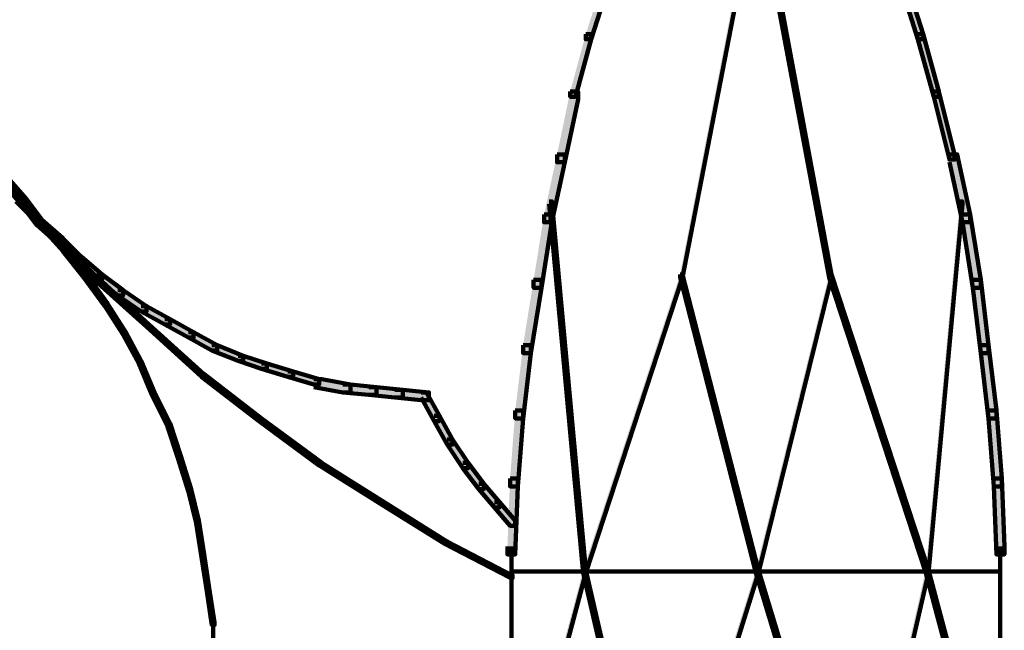
# Model space of a CAD drawing. Units: inches. Extents: x -8.1 to 19.2, y -18.8 to 27.5.
# Drawn here: x -5 to -3.8, y -8.7 to -8 of the extents above; entities that cross this region are included whole.
import ezdxf

# ---------------------------------------------------------------- set-up
doc = ezdxf.new("R2010")
doc.units = ezdxf.units.IN
doc.header["$MEASUREMENT"] = 0
doc.layers.add('Layer 1', color=7, linetype='Continuous')

# ---------------------------------------------------------------- blocks, each defined once
blk = doc.blocks.new('block 2')
at = {"layer": 'Layer 1', "true_color": 0x3953a4}
h = blk.add_hatch(color=175, dxfattribs=at)
h.dxf.hatch_style = 2
h.paths.add_polyline_path([(-4.1459, -7.7834), (-4.1427, -7.7834), (-4.1427, -7.7865), (-4.2352, -8.2645), (-4.2383, -8.2645), (-4.2383, -8.2612)])
h = blk.add_hatch(color=175, dxfattribs=at)
h.dxf.hatch_style = 2
h.paths.add_polyline_path([(-4.1459, -7.7834), (-4.1427, -7.7834), (-4.0536, -8.2612), (-4.0536, -8.2645), (-4.0567, -8.2645), (-4.1459, -7.7865)])
at = {"layer": 'Layer 1', "true_color": 0x010101}
h = blk.add_hatch(color=18, dxfattribs=at)
h.dxf.hatch_style = 2
h.paths.add_polyline_path([(-4.3307, -7.8979), (-4.3244, -7.8979), (-4.3244, -7.9045), (-4.3467, -7.9744), (-4.3531, -7.9744), (-4.3531, -7.9681)])
h = blk.add_hatch(color=18, dxfattribs=at)
h.dxf.hatch_style = 2
h.paths.add_polyline_path([(-3.9707, -7.8979), (-3.9644, -7.8979), (-3.942, -7.9681), (-3.942, -7.9744), (-3.9485, -7.9744), (-3.9707, -7.9045)])
h = blk.add_hatch(color=18, dxfattribs=at)
h.dxf.hatch_style = 2
h.paths.add_polyline_path([(-4.3531, -7.9681), (-4.3467, -7.9681), (-4.3467, -7.9744), (-4.3658, -8.0445), (-4.3721, -8.0445), (-4.3721, -8.0382)])
h = blk.add_hatch(color=18, dxfattribs=at)
h.dxf.hatch_style = 2
h.paths.add_polyline_path([(-3.9485, -7.9681), (-3.942, -7.9681), (-3.9229, -8.0382), (-3.9229, -8.0445), (-3.9293, -8.0445), (-3.9485, -7.9744)])
h = blk.add_hatch(color=18, dxfattribs=at)
h.dxf.hatch_style = 2
h.paths.add_polyline_path([(-4.3721, -8.0382), (-4.3626, -8.0382), (-4.3626, -8.0478), (-4.3785, -8.1243), (-4.3881, -8.1243), (-4.3881, -8.1147)])
h = blk.add_hatch(color=18, dxfattribs=at)
h.dxf.hatch_style = 2
h.paths.add_polyline_path([(-3.9293, -8.0382), (-3.9229, -8.0382), (-3.9038, -8.1147), (-3.9038, -8.121), (-3.9102, -8.121), (-3.9293, -8.0445)])
h = blk.add_hatch(color=18, dxfattribs=at)
h.dxf.hatch_style = 2
h.paths.add_polyline_path([(-4.3881, -8.1147), (-4.3785, -8.1147), (-4.3785, -8.1243), (-4.3944, -8.1974), (-4.4039, -8.1974), (-4.4039, -8.1879)])
h = blk.add_hatch(color=18, dxfattribs=at)
h.dxf.hatch_style = 2
h.paths.add_polyline_path([(-3.9102, -8.1147), (-3.9006, -8.1147), (-3.8847, -8.1879), (-3.8847, -8.1974), (-3.8943, -8.1974), (-3.9102, -8.1243)])
h = blk.add_hatch(color=18, dxfattribs=at)
h.dxf.hatch_style = 2
h.paths.add_polyline_path([(-5.0634, -8.1432), (-5.0571, -8.1432), (-5.0348, -8.1687), (-5.0348, -8.175), (-5.0413, -8.175), (-5.0634, -8.1497)])
at = {"layer": 'Layer 1', "true_color": 0x3953a4}
h = blk.add_hatch(color=175, dxfattribs=at)
h.dxf.hatch_style = 2
h.paths.add_polyline_path([(-5.0603, -8.1497), (-5.0571, -8.1497), (-5.0157, -8.1974), (-5.0157, -8.2008), (-5.0189, -8.2008), (-5.0603, -8.1529)])
h = blk.add_hatch(color=175, dxfattribs=at)
h.dxf.hatch_style = 2
h.paths.add_polyline_path([(-5.0476, -8.1687), (-5.0444, -8.1687), (-5.0157, -8.1974), (-5.0157, -8.2008), (-5.0189, -8.2008), (-5.0476, -8.1719)])
at = {"layer": 'Layer 1', "true_color": 0x010101}
h = blk.add_hatch(color=18, dxfattribs=at)
h.dxf.hatch_style = 2
h.paths.add_polyline_path([(-5.0413, -8.1687), (-5.0348, -8.1687), (-5.0157, -8.1943), (-5.0157, -8.2008), (-5.022, -8.2008), (-5.0413, -8.175)])
at = {"layer": 'Layer 1', "true_color": 0x3953a4}
h = blk.add_hatch(color=175, dxfattribs=at)
h.dxf.hatch_style = 2
h.paths.add_polyline_path([(-4.3977, -8.1719), (-4.3944, -8.1719), (-4.3531, -8.6212), (-4.3531, -8.6245), (-4.3563, -8.6245), (-4.3977, -8.175)])
h = blk.add_hatch(color=175, dxfattribs=at)
h.dxf.hatch_style = 2
h.paths.add_polyline_path([(-3.8974, -8.1719), (-3.8943, -8.1719), (-3.8943, -8.175), (-3.9357, -8.6245), (-3.9389, -8.6245), (-3.9389, -8.6212)])
at = {"layer": 'Layer 1', "true_color": 0x010101}
h = blk.add_hatch(color=18, dxfattribs=at)
h.dxf.hatch_style = 2
h.paths.add_polyline_path([(-4.4039, -8.1879), (-4.3944, -8.1879), (-4.3944, -8.1974), (-4.4071, -8.2772), (-4.4167, -8.2772), (-4.4167, -8.2676)])
h = blk.add_hatch(color=18, dxfattribs=at)
h.dxf.hatch_style = 2
h.paths.add_polyline_path([(-3.8943, -8.1879), (-3.8847, -8.1879), (-3.8719, -8.2676), (-3.8719, -8.2772), (-3.8815, -8.2772), (-3.8943, -8.1974)])
h = blk.add_hatch(color=18, dxfattribs=at)
h.dxf.hatch_style = 2
h.paths.add_polyline_path([(-5.022, -8.1943), (-5.0157, -8.1943), (-4.9902, -8.2166), (-4.9902, -8.2232), (-4.9966, -8.2232), (-5.022, -8.2008)])
at = {"layer": 'Layer 1', "true_color": 0x3953a4}
h = blk.add_hatch(color=175, dxfattribs=at)
h.dxf.hatch_style = 2
h.paths.add_polyline_path([(-5.0189, -8.1974), (-5.0157, -8.1974), (-4.9519, -8.2612), (-4.9519, -8.2645), (-4.9553, -8.2645), (-5.0189, -8.2008)])
h = blk.add_hatch(color=175, dxfattribs=at)
h.dxf.hatch_style = 2
h.paths.add_polyline_path([(-5.0189, -8.1974), (-5.0157, -8.1974), (-4.987, -8.2294), (-4.987, -8.2325), (-4.9902, -8.2325), (-5.0189, -8.2008)])
at = {"layer": 'Layer 1', "true_color": 0x010101}
h = blk.add_hatch(color=18, dxfattribs=at)
h.dxf.hatch_style = 2
h.paths.add_polyline_path([(-4.9966, -8.2166), (-4.9902, -8.2166), (-4.968, -8.2389), (-4.968, -8.2454), (-4.9743, -8.2454), (-4.9966, -8.2232)])
at = {"layer": 'Layer 1', "true_color": 0x3953a4}
h = blk.add_hatch(color=175, dxfattribs=at)
h.dxf.hatch_style = 2
h.paths.add_polyline_path([(-4.9902, -8.2294), (-4.987, -8.2294), (-4.9615, -8.2612), (-4.9615, -8.2645), (-4.9648, -8.2645), (-4.9902, -8.2325)])
at = {"layer": 'Layer 1', "true_color": 0x010101}
h = blk.add_hatch(color=18, dxfattribs=at)
h.dxf.hatch_style = 2
h.paths.add_polyline_path([(-4.9743, -8.2389), (-4.968, -8.2389), (-4.9425, -8.2612), (-4.9425, -8.2676), (-4.9488, -8.2676), (-4.9743, -8.2454)])
at = {"layer": 'Layer 1', "true_color": 0x3953a4}
h = blk.add_hatch(color=175, dxfattribs=at)
h.dxf.hatch_style = 2
h.paths.add_polyline_path([(-4.9648, -8.2612), (-4.9615, -8.2612), (-4.936, -8.2964), (-4.936, -8.2995), (-4.9392, -8.2995), (-4.9648, -8.2645)])
h = blk.add_hatch(color=175, dxfattribs=at)
h.dxf.hatch_style = 2
h.paths.add_polyline_path([(-4.9553, -8.2612), (-4.9519, -8.2612), (-4.8851, -8.3219), (-4.8851, -8.3249), (-4.8883, -8.3249), (-4.9553, -8.2645)])
at = {"layer": 'Layer 1', "true_color": 0x010101}
h = blk.add_hatch(color=18, dxfattribs=at)
h.dxf.hatch_style = 2
h.paths.add_polyline_path([(-4.9488, -8.2612), (-4.9425, -8.2612), (-4.9169, -8.2803), (-4.9169, -8.2867), (-4.9233, -8.2867), (-4.9488, -8.2676)])
at = {"layer": 'Layer 1', "true_color": 0x3953a4}
h = blk.add_hatch(color=175, dxfattribs=at)
h.dxf.hatch_style = 2
h.paths.add_polyline_path([(-4.2383, -8.2612), (-4.2352, -8.2612), (-4.2352, -8.2645), (-4.3531, -8.6245), (-4.3563, -8.6245), (-4.3563, -8.6212)])
h = blk.add_hatch(color=175, dxfattribs=at)
h.dxf.hatch_style = 2
h.paths.add_polyline_path([(-4.2383, -8.2612), (-4.2352, -8.2612), (-4.1427, -8.6212), (-4.1427, -8.6245), (-4.1459, -8.6245), (-4.2383, -8.2645)])
h = blk.add_hatch(color=175, dxfattribs=at)
h.dxf.hatch_style = 2
h.paths.add_polyline_path([(-4.0567, -8.2612), (-4.0536, -8.2612), (-4.0536, -8.2645), (-4.1427, -8.6245), (-4.1459, -8.6245), (-4.1459, -8.6212)])
h = blk.add_hatch(color=175, dxfattribs=at)
h.dxf.hatch_style = 2
h.paths.add_polyline_path([(-4.0567, -8.2612), (-4.0536, -8.2612), (-3.9357, -8.6212), (-3.9357, -8.6245), (-3.9389, -8.6245), (-4.0567, -8.2645)])
at = {"layer": 'Layer 1', "true_color": 0x010101}
h = blk.add_hatch(color=18, dxfattribs=at)
h.dxf.hatch_style = 2
h.paths.add_polyline_path([(-4.4167, -8.2676), (-4.4071, -8.2676), (-4.4071, -8.2772), (-4.42, -8.3567), (-4.4295, -8.3567), (-4.4295, -8.3472)])
h = blk.add_hatch(color=18, dxfattribs=at)
h.dxf.hatch_style = 2
h.paths.add_polyline_path([(-3.8815, -8.2676), (-3.8719, -8.2676), (-3.8624, -8.3472), (-3.8624, -8.3567), (-3.8719, -8.3567), (-3.8815, -8.2772)])
h = blk.add_hatch(color=18, dxfattribs=at)
h.dxf.hatch_style = 2
h.paths.add_polyline_path([(-4.9233, -8.2803), (-4.9169, -8.2803), (-4.8883, -8.2995), (-4.8883, -8.3059), (-4.8947, -8.3059), (-4.9233, -8.2867)])
at = {"layer": 'Layer 1', "true_color": 0x3953a4}
h = blk.add_hatch(color=175, dxfattribs=at)
h.dxf.hatch_style = 2
h.paths.add_polyline_path([(-4.9392, -8.2964), (-4.936, -8.2964), (-4.9137, -8.3312), (-4.9137, -8.3345), (-4.9169, -8.3345), (-4.9392, -8.2995)])
at = {"layer": 'Layer 1', "true_color": 0x010101}
h = blk.add_hatch(color=18, dxfattribs=at)
h.dxf.hatch_style = 2
h.paths.add_polyline_path([(-4.8947, -8.2995), (-4.8883, -8.2995), (-4.8596, -8.3154), (-4.8596, -8.3219), (-4.8659, -8.3219), (-4.8947, -8.3059)])
at = {"layer": 'Layer 1', "true_color": 0x3953a4}
h = blk.add_hatch(color=175, dxfattribs=at)
h.dxf.hatch_style = 2
h.paths.add_polyline_path([(-4.8883, -8.3219), (-4.8851, -8.3219), (-4.8182, -8.3823), (-4.8182, -8.3856), (-4.8214, -8.3856), (-4.8883, -8.3249)])
at = {"layer": 'Layer 1', "true_color": 0x010101}
h = blk.add_hatch(color=18, dxfattribs=at)
h.dxf.hatch_style = 2
h.paths.add_polyline_path([(-4.8659, -8.3154), (-4.8596, -8.3154), (-4.8309, -8.3312), (-4.8309, -8.3378), (-4.8373, -8.3378), (-4.8659, -8.3219)])
at = {"layer": 'Layer 1', "true_color": 0x3953a4}
h = blk.add_hatch(color=175, dxfattribs=at)
h.dxf.hatch_style = 2
h.paths.add_polyline_path([(-4.9169, -8.3312), (-4.9137, -8.3312), (-4.8947, -8.3663), (-4.8947, -8.3696), (-4.8978, -8.3696), (-4.9169, -8.3345)])
at = {"layer": 'Layer 1', "true_color": 0x010101}
h = blk.add_hatch(color=18, dxfattribs=at)
h.dxf.hatch_style = 2
h.paths.add_polyline_path([(-4.8373, -8.3312), (-4.8309, -8.3312), (-4.8022, -8.3472), (-4.8022, -8.3536), (-4.8087, -8.3536), (-4.8373, -8.3378)])
h = blk.add_hatch(color=18, dxfattribs=at)
h.dxf.hatch_style = 2
h.paths.add_polyline_path([(-4.8087, -8.3472), (-4.8022, -8.3472), (-4.7704, -8.3601), (-4.7704, -8.3663), (-4.7768, -8.3663), (-4.8087, -8.3536)])
h = blk.add_hatch(color=18, dxfattribs=at)
h.dxf.hatch_style = 2
h.paths.add_polyline_path([(-4.4295, -8.3472), (-4.42, -8.3472), (-4.42, -8.3567), (-4.4295, -8.4364), (-4.439, -8.4364), (-4.439, -8.4269)])
h = blk.add_hatch(color=18, dxfattribs=at)
h.dxf.hatch_style = 2
h.paths.add_polyline_path([(-3.8719, -8.3472), (-3.8624, -8.3472), (-3.8529, -8.4269), (-3.8529, -8.4364), (-3.8624, -8.4364), (-3.8719, -8.3567)])
h = blk.add_hatch(color=18, dxfattribs=at)
h.dxf.hatch_style = 2
h.paths.add_polyline_path([(-4.7768, -8.3601), (-4.7704, -8.3601), (-4.7418, -8.3696), (-4.7418, -8.376), (-4.7481, -8.376), (-4.7768, -8.3663)])
at = {"layer": 'Layer 1', "true_color": 0x3953a4}
h = blk.add_hatch(color=175, dxfattribs=at)
h.dxf.hatch_style = 2
h.paths.add_polyline_path([(-4.8978, -8.3663), (-4.8947, -8.3663), (-4.8787, -8.4046), (-4.8787, -8.4078), (-4.882, -8.4078), (-4.8978, -8.3696)])
at = {"layer": 'Layer 1', "true_color": 0x010101}
h = blk.add_hatch(color=18, dxfattribs=at)
h.dxf.hatch_style = 2
h.paths.add_polyline_path([(-4.7481, -8.3696), (-4.7418, -8.3696), (-4.7098, -8.3791), (-4.7098, -8.3856), (-4.7162, -8.3856), (-4.7481, -8.376)])
at = {"layer": 'Layer 1', "true_color": 0x3953a4}
h = blk.add_hatch(color=175, dxfattribs=at)
h.dxf.hatch_style = 2
h.paths.add_polyline_path([(-4.8214, -8.3823), (-4.8182, -8.3823), (-4.7481, -8.4364), (-4.7481, -8.4396), (-4.7512, -8.4396), (-4.8214, -8.3856)])
at = {"layer": 'Layer 1', "true_color": 0x010101}
h = blk.add_hatch(color=18, dxfattribs=at)
h.dxf.hatch_style = 2
h.paths.add_polyline_path([(-4.7162, -8.3791), (-4.7098, -8.3791), (-4.678, -8.3887), (-4.678, -8.3951), (-4.6844, -8.3951), (-4.7162, -8.3856)])
h = blk.add_hatch(color=18, dxfattribs=at)
h.dxf.hatch_style = 2
h.paths.add_polyline_path([(-4.6844, -8.3887), (-4.6748, -8.3887), (-4.6398, -8.3951), (-4.6398, -8.4046), (-4.6493, -8.4046), (-4.6844, -8.3983)])
h = blk.add_hatch(color=18, dxfattribs=at)
h.dxf.hatch_style = 2
h.paths.add_polyline_path([(-4.6493, -8.3951), (-4.6398, -8.3951), (-4.608, -8.3983), (-4.608, -8.4078), (-4.6175, -8.4078), (-4.6493, -8.4046)])
at = {"layer": 'Layer 1', "true_color": 0x3953a4}
h = blk.add_hatch(color=175, dxfattribs=at)
h.dxf.hatch_style = 2
h.paths.add_polyline_path([(-4.882, -8.4046), (-4.8787, -8.4046), (-4.8596, -8.4427), (-4.8596, -8.4462), (-4.8628, -8.4462), (-4.882, -8.4078)])
at = {"layer": 'Layer 1', "true_color": 0x010101}
h = blk.add_hatch(color=18, dxfattribs=at)
h.dxf.hatch_style = 2
h.paths.add_polyline_path([(-4.6175, -8.3983), (-4.608, -8.3983), (-4.5761, -8.4014), (-4.5761, -8.4109), (-4.5856, -8.4109), (-4.6175, -8.4078)])
h = blk.add_hatch(color=18, dxfattribs=at)
h.dxf.hatch_style = 2
h.paths.add_polyline_path([(-4.5856, -8.4014), (-4.5761, -8.4014), (-4.5443, -8.4046), (-4.5443, -8.4142), (-4.5537, -8.4142), (-4.5856, -8.4109)])
h = blk.add_hatch(color=18, dxfattribs=at)
h.dxf.hatch_style = 2
h.paths.add_polyline_path([(-4.5537, -8.4046), (-4.5474, -8.4046), (-4.5314, -8.4333), (-4.5314, -8.4396), (-4.5378, -8.4396), (-4.5537, -8.4109)])
h = blk.add_hatch(color=18, dxfattribs=at)
h.dxf.hatch_style = 2
h.paths.add_polyline_path([(-4.439, -8.4269), (-4.4295, -8.4269), (-4.4295, -8.4364), (-4.4359, -8.5192), (-4.4454, -8.5192), (-4.4454, -8.5097)])
h = blk.add_hatch(color=18, dxfattribs=at)
h.dxf.hatch_style = 2
h.paths.add_polyline_path([(-3.8624, -8.4269), (-3.8529, -8.4269), (-3.8464, -8.5097), (-3.8464, -8.5192), (-3.8561, -8.5192), (-3.8624, -8.4364)])
at = {"layer": 'Layer 1', "true_color": 0x3953a4}
h = blk.add_hatch(color=175, dxfattribs=at)
h.dxf.hatch_style = 2
h.paths.add_polyline_path([(-4.8628, -8.4427), (-4.8596, -8.4427), (-4.8469, -8.481), (-4.8469, -8.4843), (-4.8501, -8.4843), (-4.8628, -8.4462)])
h = blk.add_hatch(color=175, dxfattribs=at)
h.dxf.hatch_style = 2
h.paths.add_polyline_path([(-4.7512, -8.4364), (-4.7481, -8.4364), (-4.6748, -8.4906), (-4.6748, -8.4938), (-4.678, -8.4938), (-4.7512, -8.4396)])
at = {"layer": 'Layer 1', "true_color": 0x010101}
h = blk.add_hatch(color=18, dxfattribs=at)
h.dxf.hatch_style = 2
h.paths.add_polyline_path([(-4.5378, -8.4333), (-4.5314, -8.4333), (-4.5155, -8.4619), (-4.5155, -8.4683), (-4.5219, -8.4683), (-4.5378, -8.4396)])
h = blk.add_hatch(color=18, dxfattribs=at)
h.dxf.hatch_style = 2
h.paths.add_polyline_path([(-4.5219, -8.4619), (-4.5155, -8.4619), (-4.4965, -8.4906), (-4.4965, -8.497), (-4.5028, -8.497), (-4.5219, -8.4683)])
at = {"layer": 'Layer 1', "true_color": 0x3953a4}
h = blk.add_hatch(color=175, dxfattribs=at)
h.dxf.hatch_style = 2
h.paths.add_polyline_path([(-4.8501, -8.481), (-4.8469, -8.481), (-4.834, -8.5225), (-4.834, -8.5257), (-4.8373, -8.5257), (-4.8501, -8.4843)])
h = blk.add_hatch(color=175, dxfattribs=at)
h.dxf.hatch_style = 2
h.paths.add_polyline_path([(-4.678, -8.4906), (-4.6748, -8.4906), (-4.5983, -8.5385), (-4.5983, -8.5417), (-4.6015, -8.5417), (-4.678, -8.4938)])
at = {"layer": 'Layer 1', "true_color": 0x010101}
h = blk.add_hatch(color=18, dxfattribs=at)
h.dxf.hatch_style = 2
h.paths.add_polyline_path([(-4.5028, -8.4906), (-4.4965, -8.4906), (-4.4772, -8.516), (-4.4772, -8.5225), (-4.4836, -8.5225), (-4.5028, -8.497)])
h = blk.add_hatch(color=18, dxfattribs=at)
h.dxf.hatch_style = 2
h.paths.add_polyline_path([(-4.4836, -8.516), (-4.4772, -8.516), (-4.4581, -8.5385), (-4.4581, -8.5449), (-4.4645, -8.5449), (-4.4836, -8.5225)])
h = blk.add_hatch(color=18, dxfattribs=at)
h.dxf.hatch_style = 2
h.paths.add_polyline_path([(-4.4454, -8.5097), (-4.4359, -8.5097), (-4.4359, -8.5192), (-4.439, -8.6021), (-4.4486, -8.6021), (-4.4486, -8.5926)])
h = blk.add_hatch(color=18, dxfattribs=at)
h.dxf.hatch_style = 2
h.paths.add_polyline_path([(-3.8561, -8.5097), (-3.8464, -8.5097), (-3.8432, -8.5926), (-3.8432, -8.6021), (-3.8529, -8.6021), (-3.8561, -8.5192)])
at = {"layer": 'Layer 1', "true_color": 0x3953a4}
h = blk.add_hatch(color=175, dxfattribs=at)
h.dxf.hatch_style = 2
h.paths.add_polyline_path([(-4.8373, -8.5225), (-4.834, -8.5225), (-4.8246, -8.5608), (-4.8246, -8.564), (-4.8277, -8.564), (-4.8373, -8.5257)])
h = blk.add_hatch(color=175, dxfattribs=at)
h.dxf.hatch_style = 2
h.paths.add_polyline_path([(-4.6015, -8.5385), (-4.5983, -8.5385), (-4.5219, -8.5862), (-4.5219, -8.5893), (-4.5251, -8.5893), (-4.6015, -8.5417)])
at = {"layer": 'Layer 1', "true_color": 0x010101}
h = blk.add_hatch(color=18, dxfattribs=at)
h.dxf.hatch_style = 2
h.paths.add_polyline_path([(-4.4645, -8.5385), (-4.4581, -8.5385), (-4.439, -8.5608), (-4.439, -8.5671), (-4.4454, -8.5671), (-4.4645, -8.5449)])
at = {"layer": 'Layer 1', "true_color": 0x3953a4}
h = blk.add_hatch(color=175, dxfattribs=at)
h.dxf.hatch_style = 2
h.paths.add_polyline_path([(-4.8277, -8.5608), (-4.8246, -8.5608), (-4.8182, -8.6021), (-4.8182, -8.6053), (-4.8214, -8.6053), (-4.8277, -8.564)])
h = blk.add_hatch(color=175, dxfattribs=at)
h.dxf.hatch_style = 2
h.paths.add_polyline_path([(-4.5251, -8.5862), (-4.5219, -8.5862), (-4.4423, -8.6276), (-4.4423, -8.6308), (-4.4454, -8.6308), (-4.5251, -8.5893)])
h = blk.add_hatch(color=175, dxfattribs=at)
h.dxf.hatch_style = 2
h.paths.add_polyline_path([(-4.8214, -8.6021), (-4.8182, -8.6021), (-4.8118, -8.6434), (-4.8118, -8.6467), (-4.815, -8.6467), (-4.8214, -8.6053)])
h = blk.add_hatch(color=175, dxfattribs=at)
h.dxf.hatch_style = 2
h.paths.add_polyline_path([(-4.3563, -8.6212), (-4.3531, -8.6212), (-4.3531, -8.6245), (-4.4295, -8.9111), (-4.4326, -8.9111), (-4.4326, -8.9079)])
h = blk.add_hatch(color=175, dxfattribs=at)
h.dxf.hatch_style = 2
h.paths.add_polyline_path([(-4.3563, -8.6212), (-4.3531, -8.6212), (-4.2639, -9.01), (-4.2639, -9.0132), (-4.267, -9.0132), (-4.3563, -8.6245)])
h = blk.add_hatch(color=175, dxfattribs=at)
h.dxf.hatch_style = 2
h.paths.add_polyline_path([(-4.1459, -8.6212), (-4.1427, -8.6212), (-4.1427, -8.6245), (-4.2639, -9.0132), (-4.267, -9.0132), (-4.267, -9.01)])
h = blk.add_hatch(color=175, dxfattribs=at)
h.dxf.hatch_style = 2
h.paths.add_polyline_path([(-4.1459, -8.6212), (-4.1427, -8.6212), (-4.0248, -9.01), (-4.0248, -9.0132), (-4.028, -9.0132), (-4.1459, -8.6245)])
h = blk.add_hatch(color=175, dxfattribs=at)
h.dxf.hatch_style = 2
h.paths.add_polyline_path([(-3.9389, -8.6212), (-3.9357, -8.6212), (-3.9357, -8.6245), (-4.0248, -9.0132), (-4.028, -9.0132), (-4.028, -9.01)])
h = blk.add_hatch(color=175, dxfattribs=at)
h.dxf.hatch_style = 2
h.paths.add_polyline_path([(-3.9389, -8.6212), (-3.9357, -8.6212), (-3.8592, -8.9079), (-3.8592, -8.9111), (-3.8624, -8.9111), (-3.9389, -8.6245)])
h = blk.add_hatch(color=175, dxfattribs=at)
h.dxf.hatch_style = 2
h.paths.add_polyline_path([(-4.815, -8.6434), (-4.8118, -8.6434), (-4.8054, -8.6849), (-4.8054, -8.6882), (-4.8087, -8.6882), (-4.815, -8.6467)])
at = {"layer": 'Layer 1', "lineweight": 0}
for points in [[(-4.1459, -7.7834), (-4.1427, -7.7834), (-4.1427, -7.7865), (-4.2352, -8.2645), (-4.2383, -8.2645), (-4.2383, -8.2612)], [(-4.1459, -7.7834), (-4.1427, -7.7834), (-4.0536, -8.2612), (-4.0536, -8.2645), (-4.0567, -8.2645), (-4.1459, -7.7865)], [(-4.3307, -7.8979), (-4.3244, -7.8979), (-4.3244, -7.9045), (-4.3467, -7.9744), (-4.3531, -7.9744), (-4.3531, -7.9681)], [(-3.9707, -7.8979), (-3.9644, -7.8979), (-3.942, -7.9681), (-3.942, -7.9744), (-3.9485, -7.9744), (-3.9707, -7.9045)], [(-4.3531, -7.9681), (-4.3467, -7.9681), (-4.3467, -7.9744), (-4.3658, -8.0445), (-4.3721, -8.0445), (-4.3721, -8.0382)], [(-3.9485, -7.9681), (-3.942, -7.9681), (-3.9229, -8.0382), (-3.9229, -8.0445), (-3.9293, -8.0445), (-3.9485, -7.9744)], [(-4.3721, -8.0382), (-4.3626, -8.0382), (-4.3626, -8.0478), (-4.3785, -8.1243), (-4.3881, -8.1243), (-4.3881, -8.1147)], [(-3.9293, -8.0382), (-3.9229, -8.0382), (-3.9038, -8.1147), (-3.9038, -8.121), (-3.9102, -8.121), (-3.9293, -8.0445)], [(-4.3881, -8.1147), (-4.3785, -8.1147), (-4.3785, -8.1243), (-4.3944, -8.1974), (-4.4039, -8.1974), (-4.4039, -8.1879)], [(-3.9102, -8.1147), (-3.9006, -8.1147), (-3.8847, -8.1879), (-3.8847, -8.1974), (-3.8943, -8.1974), (-3.9102, -8.1243)], [(-5.0634, -8.1432), (-5.0571, -8.1432), (-5.0348, -8.1687), (-5.0348, -8.175), (-5.0413, -8.175), (-5.0634, -8.1497)], [(-5.0603, -8.1497), (-5.0571, -8.1497), (-5.0157, -8.1974), (-5.0157, -8.2008), (-5.0189, -8.2008), (-5.0603, -8.1529)], [(-5.0476, -8.1687), (-5.0444, -8.1687), (-5.0157, -8.1974), (-5.0157, -8.2008), (-5.0189, -8.2008), (-5.0476, -8.1719)], [(-5.0413, -8.1687), (-5.0348, -8.1687), (-5.0157, -8.1943), (-5.0157, -8.2008), (-5.022, -8.2008), (-5.0413, -8.175)], [(-4.3977, -8.1719), (-4.3944, -8.1719), (-4.3531, -8.6212), (-4.3531, -8.6245), (-4.3563, -8.6245), (-4.3977, -8.175)], [(-3.8974, -8.1719), (-3.8943, -8.1719), (-3.8943, -8.175), (-3.9357, -8.6245), (-3.9389, -8.6245), (-3.9389, -8.6212)], [(-4.4039, -8.1879), (-4.3944, -8.1879), (-4.3944, -8.1974), (-4.4071, -8.2772), (-4.4167, -8.2772), (-4.4167, -8.2676)], [(-3.8943, -8.1879), (-3.8847, -8.1879), (-3.8719, -8.2676), (-3.8719, -8.2772), (-3.8815, -8.2772), (-3.8943, -8.1974)], [(-5.022, -8.1943), (-5.0157, -8.1943), (-4.9902, -8.2166), (-4.9902, -8.2232), (-4.9966, -8.2232), (-5.022, -8.2008)], [(-5.0189, -8.1974), (-5.0157, -8.1974), (-4.9519, -8.2612), (-4.9519, -8.2645), (-4.9553, -8.2645), (-5.0189, -8.2008)], [(-5.0189, -8.1974), (-5.0157, -8.1974), (-4.987, -8.2294), (-4.987, -8.2325), (-4.9902, -8.2325), (-5.0189, -8.2008)], [(-4.9966, -8.2166), (-4.9902, -8.2166), (-4.968, -8.2389), (-4.968, -8.2454), (-4.9743, -8.2454), (-4.9966, -8.2232)], [(-4.9902, -8.2294), (-4.987, -8.2294), (-4.9615, -8.2612), (-4.9615, -8.2645), (-4.9648, -8.2645), (-4.9902, -8.2325)], [(-4.9743, -8.2389), (-4.968, -8.2389), (-4.9425, -8.2612), (-4.9425, -8.2676), (-4.9488, -8.2676), (-4.9743, -8.2454)], [(-4.9648, -8.2612), (-4.9615, -8.2612), (-4.936, -8.2964), (-4.936, -8.2995), (-4.9392, -8.2995), (-4.9648, -8.2645)], [(-4.9553, -8.2612), (-4.9519, -8.2612), (-4.8851, -8.3219), (-4.8851, -8.3249), (-4.8883, -8.3249), (-4.9553, -8.2645)], [(-4.9488, -8.2612), (-4.9425, -8.2612), (-4.9169, -8.2803), (-4.9169, -8.2867), (-4.9233, -8.2867), (-4.9488, -8.2676)], [(-4.2383, -8.2612), (-4.2352, -8.2612), (-4.2352, -8.2645), (-4.3531, -8.6245), (-4.3563, -8.6245), (-4.3563, -8.6212)], [(-4.2383, -8.2612), (-4.2352, -8.2612), (-4.1427, -8.6212), (-4.1427, -8.6245), (-4.1459, -8.6245), (-4.2383, -8.2645)], [(-4.0567, -8.2612), (-4.0536, -8.2612), (-4.0536, -8.2645), (-4.1427, -8.6245), (-4.1459, -8.6245), (-4.1459, -8.6212)], [(-4.0567, -8.2612), (-4.0536, -8.2612), (-3.9357, -8.6212), (-3.9357, -8.6245), (-3.9389, -8.6245), (-4.0567, -8.2645)], [(-4.4167, -8.2676), (-4.4071, -8.2676), (-4.4071, -8.2772), (-4.42, -8.3567), (-4.4295, -8.3567), (-4.4295, -8.3472)], [(-3.8815, -8.2676), (-3.8719, -8.2676), (-3.8624, -8.3472), (-3.8624, -8.3567), (-3.8719, -8.3567), (-3.8815, -8.2772)], [(-4.9233, -8.2803), (-4.9169, -8.2803), (-4.8883, -8.2995), (-4.8883, -8.3059), (-4.8947, -8.3059), (-4.9233, -8.2867)], [(-4.9392, -8.2964), (-4.936, -8.2964), (-4.9137, -8.3312), (-4.9137, -8.3345), (-4.9169, -8.3345), (-4.9392, -8.2995)], [(-4.8947, -8.2995), (-4.8883, -8.2995), (-4.8596, -8.3154), (-4.8596, -8.3219), (-4.8659, -8.3219), (-4.8947, -8.3059)], [(-4.8883, -8.3219), (-4.8851, -8.3219), (-4.8182, -8.3823), (-4.8182, -8.3856), (-4.8214, -8.3856), (-4.8883, -8.3249)], [(-4.8659, -8.3154), (-4.8596, -8.3154), (-4.8309, -8.3312), (-4.8309, -8.3378), (-4.8373, -8.3378), (-4.8659, -8.3219)], [(-4.9169, -8.3312), (-4.9137, -8.3312), (-4.8947, -8.3663), (-4.8947, -8.3696), (-4.8978, -8.3696), (-4.9169, -8.3345)], [(-4.8373, -8.3312), (-4.8309, -8.3312), (-4.8022, -8.3472), (-4.8022, -8.3536), (-4.8087, -8.3536), (-4.8373, -8.3378)], [(-4.8087, -8.3472), (-4.8022, -8.3472), (-4.7704, -8.3601), (-4.7704, -8.3663), (-4.7768, -8.3663), (-4.8087, -8.3536)], [(-4.4295, -8.3472), (-4.42, -8.3472), (-4.42, -8.3567), (-4.4295, -8.4364), (-4.439, -8.4364), (-4.439, -8.4269)], [(-3.8719, -8.3472), (-3.8624, -8.3472), (-3.8529, -8.4269), (-3.8529, -8.4364), (-3.8624, -8.4364), (-3.8719, -8.3567)], [(-4.7768, -8.3601), (-4.7704, -8.3601), (-4.7418, -8.3696), (-4.7418, -8.376), (-4.7481, -8.376), (-4.7768, -8.3663)], [(-4.8978, -8.3663), (-4.8947, -8.3663), (-4.8787, -8.4046), (-4.8787, -8.4078), (-4.882, -8.4078), (-4.8978, -8.3696)], [(-4.7481, -8.3696), (-4.7418, -8.3696), (-4.7098, -8.3791), (-4.7098, -8.3856), (-4.7162, -8.3856), (-4.7481, -8.376)], [(-4.8214, -8.3823), (-4.8182, -8.3823), (-4.7481, -8.4364), (-4.7481, -8.4396), (-4.7512, -8.4396), (-4.8214, -8.3856)], [(-4.7162, -8.3791), (-4.7098, -8.3791), (-4.678, -8.3887), (-4.678, -8.3951), (-4.6844, -8.3951), (-4.7162, -8.3856)], [(-4.6844, -8.3887), (-4.6748, -8.3887), (-4.6398, -8.3951), (-4.6398, -8.4046), (-4.6493, -8.4046), (-4.6844, -8.3983)], [(-4.6493, -8.3951), (-4.6398, -8.3951), (-4.608, -8.3983), (-4.608, -8.4078), (-4.6175, -8.4078), (-4.6493, -8.4046)], [(-4.882, -8.4046), (-4.8787, -8.4046), (-4.8596, -8.4427), (-4.8596, -8.4462), (-4.8628, -8.4462), (-4.882, -8.4078)], [(-4.6175, -8.3983), (-4.608, -8.3983), (-4.5761, -8.4014), (-4.5761, -8.4109), (-4.5856, -8.4109), (-4.6175, -8.4078)], [(-4.5856, -8.4014), (-4.5761, -8.4014), (-4.5443, -8.4046), (-4.5443, -8.4142), (-4.5537, -8.4142), (-4.5856, -8.4109)], [(-4.5537, -8.4046), (-4.5474, -8.4046), (-4.5314, -8.4333), (-4.5314, -8.4396), (-4.5378, -8.4396), (-4.5537, -8.4109)], [(-4.439, -8.4269), (-4.4295, -8.4269), (-4.4295, -8.4364), (-4.4359, -8.5192), (-4.4454, -8.5192), (-4.4454, -8.5097)], [(-3.8624, -8.4269), (-3.8529, -8.4269), (-3.8464, -8.5097), (-3.8464, -8.5192), (-3.8561, -8.5192), (-3.8624, -8.4364)], [(-4.8628, -8.4427), (-4.8596, -8.4427), (-4.8469, -8.481), (-4.8469, -8.4843), (-4.8501, -8.4843), (-4.8628, -8.4462)], [(-4.7512, -8.4364), (-4.7481, -8.4364), (-4.6748, -8.4906), (-4.6748, -8.4938), (-4.678, -8.4938), (-4.7512, -8.4396)], [(-4.5378, -8.4333), (-4.5314, -8.4333), (-4.5155, -8.4619), (-4.5155, -8.4683), (-4.5219, -8.4683), (-4.5378, -8.4396)], [(-4.5219, -8.4619), (-4.5155, -8.4619), (-4.4965, -8.4906), (-4.4965, -8.497), (-4.5028, -8.497), (-4.5219, -8.4683)], [(-4.8501, -8.481), (-4.8469, -8.481), (-4.834, -8.5225), (-4.834, -8.5257), (-4.8373, -8.5257), (-4.8501, -8.4843)], [(-4.678, -8.4906), (-4.6748, -8.4906), (-4.5983, -8.5385), (-4.5983, -8.5417), (-4.6015, -8.5417), (-4.678, -8.4938)], [(-4.5028, -8.4906), (-4.4965, -8.4906), (-4.4772, -8.516), (-4.4772, -8.5225), (-4.4836, -8.5225), (-4.5028, -8.497)], [(-4.4836, -8.516), (-4.4772, -8.516), (-4.4581, -8.5385), (-4.4581, -8.5449), (-4.4645, -8.5449), (-4.4836, -8.5225)], [(-4.4454, -8.5097), (-4.4359, -8.5097), (-4.4359, -8.5192), (-4.439, -8.6021), (-4.4486, -8.6021), (-4.4486, -8.5926)], [(-3.8561, -8.5097), (-3.8464, -8.5097), (-3.8432, -8.5926), (-3.8432, -8.6021), (-3.8529, -8.6021), (-3.8561, -8.5192)], [(-4.8373, -8.5225), (-4.834, -8.5225), (-4.8246, -8.5608), (-4.8246, -8.564), (-4.8277, -8.564), (-4.8373, -8.5257)], [(-4.6015, -8.5385), (-4.5983, -8.5385), (-4.5219, -8.5862), (-4.5219, -8.5893), (-4.5251, -8.5893), (-4.6015, -8.5417)], [(-4.4645, -8.5385), (-4.4581, -8.5385), (-4.439, -8.5608), (-4.439, -8.5671), (-4.4454, -8.5671), (-4.4645, -8.5449)], [(-4.8277, -8.5608), (-4.8246, -8.5608), (-4.8182, -8.6021), (-4.8182, -8.6053), (-4.8214, -8.6053), (-4.8277, -8.564)], [(-4.5251, -8.5862), (-4.5219, -8.5862), (-4.4423, -8.6276), (-4.4423, -8.6308), (-4.4454, -8.6308), (-4.5251, -8.5893)], [(-4.8214, -8.6021), (-4.8182, -8.6021), (-4.8118, -8.6434), (-4.8118, -8.6467), (-4.815, -8.6467), (-4.8214, -8.6053)], [(-4.3563, -8.6212), (-4.3531, -8.6212), (-4.3531, -8.6245), (-4.4295, -8.9111), (-4.4326, -8.9111), (-4.4326, -8.9079)], [(-4.3563, -8.6212), (-4.3531, -8.6212), (-4.2639, -9.01), (-4.2639, -9.0132), (-4.267, -9.0132), (-4.3563, -8.6245)], [(-4.1459, -8.6212), (-4.1427, -8.6212), (-4.1427, -8.6245), (-4.2639, -9.0132), (-4.267, -9.0132), (-4.267, -9.01)], [(-4.1459, -8.6212), (-4.1427, -8.6212), (-4.0248, -9.01), (-4.0248, -9.0132), (-4.028, -9.0132), (-4.1459, -8.6245)], [(-3.9389, -8.6212), (-3.9357, -8.6212), (-3.9357, -8.6245), (-4.0248, -9.0132), (-4.028, -9.0132), (-4.028, -9.01)], [(-3.9389, -8.6212), (-3.9357, -8.6212), (-3.8592, -8.9079), (-3.8592, -8.9111), (-3.8624, -8.9111), (-3.9389, -8.6245)], [(-4.815, -8.6434), (-4.8118, -8.6434), (-4.8054, -8.6849), (-4.8054, -8.6882), (-4.8087, -8.6882), (-4.815, -8.6467)]]:
    blk.add_lwpolyline(points, dxfattribs=at)
at = {"layer": 'Layer 1', "color": 18, "lineweight": 120, "true_color": 0x010101}
for points in [[(-4.1459, -7.7834), (-4.1427, -7.7834), (-4.1427, -7.7865), (-4.2352, -8.2645), (-4.2383, -8.2645), (-4.2383, -8.2612)], [(-4.1459, -7.7834), (-4.1427, -7.7834), (-4.0536, -8.2612), (-4.0536, -8.2645), (-4.0567, -8.2645), (-4.1459, -7.7865)], [(-4.3307, -7.8979), (-4.3244, -7.8979), (-4.3244, -7.9045), (-4.3467, -7.9744), (-4.3531, -7.9744), (-4.3531, -7.9681)], [(-3.9707, -7.8979), (-3.9644, -7.8979), (-3.942, -7.9681), (-3.942, -7.9744), (-3.9485, -7.9744), (-3.9707, -7.9045)], [(-4.3531, -7.9681), (-4.3467, -7.9681), (-4.3467, -7.9744), (-4.3658, -8.0445), (-4.3721, -8.0445), (-4.3721, -8.0382)], [(-3.9485, -7.9681), (-3.942, -7.9681), (-3.9229, -8.0382), (-3.9229, -8.0445), (-3.9293, -8.0445), (-3.9485, -7.9744)], [(-4.3721, -8.0382), (-4.3626, -8.0382), (-4.3626, -8.0478), (-4.3785, -8.1243), (-4.3881, -8.1243), (-4.3881, -8.1147)], [(-3.9293, -8.0382), (-3.9229, -8.0382), (-3.9038, -8.1147), (-3.9038, -8.121), (-3.9102, -8.121), (-3.9293, -8.0445)], [(-4.3881, -8.1147), (-4.3785, -8.1147), (-4.3785, -8.1243), (-4.3944, -8.1974), (-4.4039, -8.1974), (-4.4039, -8.1879)], [(-3.9102, -8.1147), (-3.9006, -8.1147), (-3.8847, -8.1879), (-3.8847, -8.1974), (-3.8943, -8.1974), (-3.9102, -8.1243)], [(-5.0634, -8.1432), (-5.0571, -8.1432), (-5.0348, -8.1687), (-5.0348, -8.175), (-5.0413, -8.175), (-5.0634, -8.1497)], [(-5.0603, -8.1497), (-5.0571, -8.1497), (-5.0157, -8.1974), (-5.0157, -8.2008), (-5.0189, -8.2008), (-5.0603, -8.1529)], [(-5.0476, -8.1687), (-5.0444, -8.1687), (-5.0157, -8.1974), (-5.0157, -8.2008), (-5.0189, -8.2008), (-5.0476, -8.1719)], [(-5.0413, -8.1687), (-5.0348, -8.1687), (-5.0157, -8.1943), (-5.0157, -8.2008), (-5.022, -8.2008), (-5.0413, -8.175)], [(-4.3977, -8.1719), (-4.3944, -8.1719), (-4.3531, -8.6212), (-4.3531, -8.6245), (-4.3563, -8.6245), (-4.3977, -8.175)], [(-3.8974, -8.1719), (-3.8943, -8.1719), (-3.8943, -8.175), (-3.9357, -8.6245), (-3.9389, -8.6245), (-3.9389, -8.6212)], [(-4.4039, -8.1879), (-4.3944, -8.1879), (-4.3944, -8.1974), (-4.4071, -8.2772), (-4.4167, -8.2772), (-4.4167, -8.2676)], [(-3.8943, -8.1879), (-3.8847, -8.1879), (-3.8719, -8.2676), (-3.8719, -8.2772), (-3.8815, -8.2772), (-3.8943, -8.1974)], [(-5.022, -8.1943), (-5.0157, -8.1943), (-4.9902, -8.2166), (-4.9902, -8.2232), (-4.9966, -8.2232), (-5.022, -8.2008)], [(-5.0189, -8.1974), (-5.0157, -8.1974), (-4.9519, -8.2612), (-4.9519, -8.2645), (-4.9553, -8.2645), (-5.0189, -8.2008)], [(-5.0189, -8.1974), (-5.0157, -8.1974), (-4.987, -8.2294), (-4.987, -8.2325), (-4.9902, -8.2325), (-5.0189, -8.2008)], [(-4.9966, -8.2166), (-4.9902, -8.2166), (-4.968, -8.2389), (-4.968, -8.2454), (-4.9743, -8.2454), (-4.9966, -8.2232)], [(-4.9902, -8.2294), (-4.987, -8.2294), (-4.9615, -8.2612), (-4.9615, -8.2645), (-4.9648, -8.2645), (-4.9902, -8.2325)], [(-4.9743, -8.2389), (-4.968, -8.2389), (-4.9425, -8.2612), (-4.9425, -8.2676), (-4.9488, -8.2676), (-4.9743, -8.2454)], [(-4.9648, -8.2612), (-4.9615, -8.2612), (-4.936, -8.2964), (-4.936, -8.2995), (-4.9392, -8.2995), (-4.9648, -8.2645)], [(-4.9553, -8.2612), (-4.9519, -8.2612), (-4.8851, -8.3219), (-4.8851, -8.3249), (-4.8883, -8.3249), (-4.9553, -8.2645)], [(-4.9488, -8.2612), (-4.9425, -8.2612), (-4.9169, -8.2803), (-4.9169, -8.2867), (-4.9233, -8.2867), (-4.9488, -8.2676)], [(-4.2383, -8.2612), (-4.2352, -8.2612), (-4.2352, -8.2645), (-4.3531, -8.6245), (-4.3563, -8.6245), (-4.3563, -8.6212)], [(-4.2383, -8.2612), (-4.2352, -8.2612), (-4.1427, -8.6212), (-4.1427, -8.6245), (-4.1459, -8.6245), (-4.2383, -8.2645)], [(-4.0567, -8.2612), (-4.0536, -8.2612), (-4.0536, -8.2645), (-4.1427, -8.6245), (-4.1459, -8.6245), (-4.1459, -8.6212)], [(-4.0567, -8.2612), (-4.0536, -8.2612), (-3.9357, -8.6212), (-3.9357, -8.6245), (-3.9389, -8.6245), (-4.0567, -8.2645)], [(-4.4167, -8.2676), (-4.4071, -8.2676), (-4.4071, -8.2772), (-4.42, -8.3567), (-4.4295, -8.3567), (-4.4295, -8.3472)], [(-3.8815, -8.2676), (-3.8719, -8.2676), (-3.8624, -8.3472), (-3.8624, -8.3567), (-3.8719, -8.3567), (-3.8815, -8.2772)], [(-4.9233, -8.2803), (-4.9169, -8.2803), (-4.8883, -8.2995), (-4.8883, -8.3059), (-4.8947, -8.3059), (-4.9233, -8.2867)], [(-4.9392, -8.2964), (-4.936, -8.2964), (-4.9137, -8.3312), (-4.9137, -8.3345), (-4.9169, -8.3345), (-4.9392, -8.2995)], [(-4.8947, -8.2995), (-4.8883, -8.2995), (-4.8596, -8.3154), (-4.8596, -8.3219), (-4.8659, -8.3219), (-4.8947, -8.3059)], [(-4.8883, -8.3219), (-4.8851, -8.3219), (-4.8182, -8.3823), (-4.8182, -8.3856), (-4.8214, -8.3856), (-4.8883, -8.3249)], [(-4.8659, -8.3154), (-4.8596, -8.3154), (-4.8309, -8.3312), (-4.8309, -8.3378), (-4.8373, -8.3378), (-4.8659, -8.3219)], [(-4.9169, -8.3312), (-4.9137, -8.3312), (-4.8947, -8.3663), (-4.8947, -8.3696), (-4.8978, -8.3696), (-4.9169, -8.3345)], [(-4.8373, -8.3312), (-4.8309, -8.3312), (-4.8022, -8.3472), (-4.8022, -8.3536), (-4.8087, -8.3536), (-4.8373, -8.3378)], [(-4.8087, -8.3472), (-4.8022, -8.3472), (-4.7704, -8.3601), (-4.7704, -8.3663), (-4.7768, -8.3663), (-4.8087, -8.3536)], [(-4.4295, -8.3472), (-4.42, -8.3472), (-4.42, -8.3567), (-4.4295, -8.4364), (-4.439, -8.4364), (-4.439, -8.4269)], [(-3.8719, -8.3472), (-3.8624, -8.3472), (-3.8529, -8.4269), (-3.8529, -8.4364), (-3.8624, -8.4364), (-3.8719, -8.3567)], [(-4.7768, -8.3601), (-4.7704, -8.3601), (-4.7418, -8.3696), (-4.7418, -8.376), (-4.7481, -8.376), (-4.7768, -8.3663)], [(-4.8978, -8.3663), (-4.8947, -8.3663), (-4.8787, -8.4046), (-4.8787, -8.4078), (-4.882, -8.4078), (-4.8978, -8.3696)], [(-4.7481, -8.3696), (-4.7418, -8.3696), (-4.7098, -8.3791), (-4.7098, -8.3856), (-4.7162, -8.3856), (-4.7481, -8.376)], [(-4.8214, -8.3823), (-4.8182, -8.3823), (-4.7481, -8.4364), (-4.7481, -8.4396), (-4.7512, -8.4396), (-4.8214, -8.3856)], [(-4.7162, -8.3791), (-4.7098, -8.3791), (-4.678, -8.3887), (-4.678, -8.3951), (-4.6844, -8.3951), (-4.7162, -8.3856)], [(-4.6844, -8.3887), (-4.6748, -8.3887), (-4.6398, -8.3951), (-4.6398, -8.4046), (-4.6493, -8.4046), (-4.6844, -8.3983)], [(-4.6493, -8.3951), (-4.6398, -8.3951), (-4.608, -8.3983), (-4.608, -8.4078), (-4.6175, -8.4078), (-4.6493, -8.4046)], [(-4.882, -8.4046), (-4.8787, -8.4046), (-4.8596, -8.4427), (-4.8596, -8.4462), (-4.8628, -8.4462), (-4.882, -8.4078)], [(-4.6175, -8.3983), (-4.608, -8.3983), (-4.5761, -8.4014), (-4.5761, -8.4109), (-4.5856, -8.4109), (-4.6175, -8.4078)], [(-4.5856, -8.4014), (-4.5761, -8.4014), (-4.5443, -8.4046), (-4.5443, -8.4142), (-4.5537, -8.4142), (-4.5856, -8.4109)], [(-4.5537, -8.4046), (-4.5474, -8.4046), (-4.5314, -8.4333), (-4.5314, -8.4396), (-4.5378, -8.4396), (-4.5537, -8.4109)], [(-4.439, -8.4269), (-4.4295, -8.4269), (-4.4295, -8.4364), (-4.4359, -8.5192), (-4.4454, -8.5192), (-4.4454, -8.5097)], [(-3.8624, -8.4269), (-3.8529, -8.4269), (-3.8464, -8.5097), (-3.8464, -8.5192), (-3.8561, -8.5192), (-3.8624, -8.4364)], [(-4.8628, -8.4427), (-4.8596, -8.4427), (-4.8469, -8.481), (-4.8469, -8.4843), (-4.8501, -8.4843), (-4.8628, -8.4462)], [(-4.7512, -8.4364), (-4.7481, -8.4364), (-4.6748, -8.4906), (-4.6748, -8.4938), (-4.678, -8.4938), (-4.7512, -8.4396)], [(-4.5378, -8.4333), (-4.5314, -8.4333), (-4.5155, -8.4619), (-4.5155, -8.4683), (-4.5219, -8.4683), (-4.5378, -8.4396)], [(-4.5219, -8.4619), (-4.5155, -8.4619), (-4.4965, -8.4906), (-4.4965, -8.497), (-4.5028, -8.497), (-4.5219, -8.4683)], [(-4.8501, -8.481), (-4.8469, -8.481), (-4.834, -8.5225), (-4.834, -8.5257), (-4.8373, -8.5257), (-4.8501, -8.4843)], [(-4.678, -8.4906), (-4.6748, -8.4906), (-4.5983, -8.5385), (-4.5983, -8.5417), (-4.6015, -8.5417), (-4.678, -8.4938)], [(-4.5028, -8.4906), (-4.4965, -8.4906), (-4.4772, -8.516), (-4.4772, -8.5225), (-4.4836, -8.5225), (-4.5028, -8.497)], [(-4.4836, -8.516), (-4.4772, -8.516), (-4.4581, -8.5385), (-4.4581, -8.5449), (-4.4645, -8.5449), (-4.4836, -8.5225)], [(-4.4454, -8.5097), (-4.4359, -8.5097), (-4.4359, -8.5192), (-4.439, -8.6021), (-4.4486, -8.6021), (-4.4486, -8.5926)], [(-3.8561, -8.5097), (-3.8464, -8.5097), (-3.8432, -8.5926), (-3.8432, -8.6021), (-3.8529, -8.6021), (-3.8561, -8.5192)], [(-4.8373, -8.5225), (-4.834, -8.5225), (-4.8246, -8.5608), (-4.8246, -8.564), (-4.8277, -8.564), (-4.8373, -8.5257)], [(-4.6015, -8.5385), (-4.5983, -8.5385), (-4.5219, -8.5862), (-4.5219, -8.5893), (-4.5251, -8.5893), (-4.6015, -8.5417)], [(-4.4645, -8.5385), (-4.4581, -8.5385), (-4.439, -8.5608), (-4.439, -8.5671), (-4.4454, -8.5671), (-4.4645, -8.5449)], [(-4.8277, -8.5608), (-4.8246, -8.5608), (-4.8182, -8.6021), (-4.8182, -8.6053), (-4.8214, -8.6053), (-4.8277, -8.564)], [(-4.5251, -8.5862), (-4.5219, -8.5862), (-4.4423, -8.6276), (-4.4423, -8.6308), (-4.4454, -8.6308), (-4.5251, -8.5893)], [(-4.4438, -8.5926), (-4.4438, -8.6882)], [(-3.8481, -8.5926), (-3.8481, -8.6882)], [(-4.8214, -8.6021), (-4.8182, -8.6021), (-4.8118, -8.6434), (-4.8118, -8.6467), (-4.815, -8.6467), (-4.8214, -8.6053)], [(-4.4454, -8.6228), (-4.3531, -8.6228)], [(-4.3563, -8.6212), (-4.3531, -8.6212), (-4.3531, -8.6245), (-4.4295, -8.9111), (-4.4326, -8.9111), (-4.4326, -8.9079)], [(-4.3563, -8.6212), (-4.3531, -8.6212), (-4.2639, -9.01), (-4.2639, -9.0132), (-4.267, -9.0132), (-4.3563, -8.6245)], [(-4.3563, -8.6228), (-4.1427, -8.6228)], [(-4.1459, -8.6212), (-4.1427, -8.6212), (-4.1427, -8.6245), (-4.2639, -9.0132), (-4.267, -9.0132), (-4.267, -9.01)], [(-4.1459, -8.6212), (-4.1427, -8.6212), (-4.0248, -9.01), (-4.0248, -9.0132), (-4.028, -9.0132), (-4.1459, -8.6245)], [(-4.1459, -8.6228), (-3.9357, -8.6228)], [(-3.9389, -8.6212), (-3.9357, -8.6212), (-3.9357, -8.6245), (-4.0248, -9.0132), (-4.028, -9.0132), (-4.028, -9.01)], [(-3.9389, -8.6212), (-3.9357, -8.6212), (-3.8592, -8.9079), (-3.8592, -8.9111), (-3.8624, -8.9111), (-3.9389, -8.6245)], [(-3.9389, -8.6228), (-3.8464, -8.6228)], [(-4.815, -8.6434), (-4.8118, -8.6434), (-4.8054, -8.6849), (-4.8054, -8.6882), (-4.8087, -8.6882), (-4.815, -8.6467)], [(-4.8071, -8.6849), (-4.8071, -8.7296)], [(-4.4438, -8.6787), (-4.4438, -8.7645)], [(-3.8481, -8.6787), (-3.8481, -8.7645)]]:
    blk.add_lwpolyline(points, dxfattribs=at)

msp = doc.modelspace()

# ---------------------------------------------------------------- block references
at = {"layer": 'Layer 1'}
msp.add_blockref('block 2', (0, 0), dxfattribs=at)

doc.saveas('drawing.dxf')
